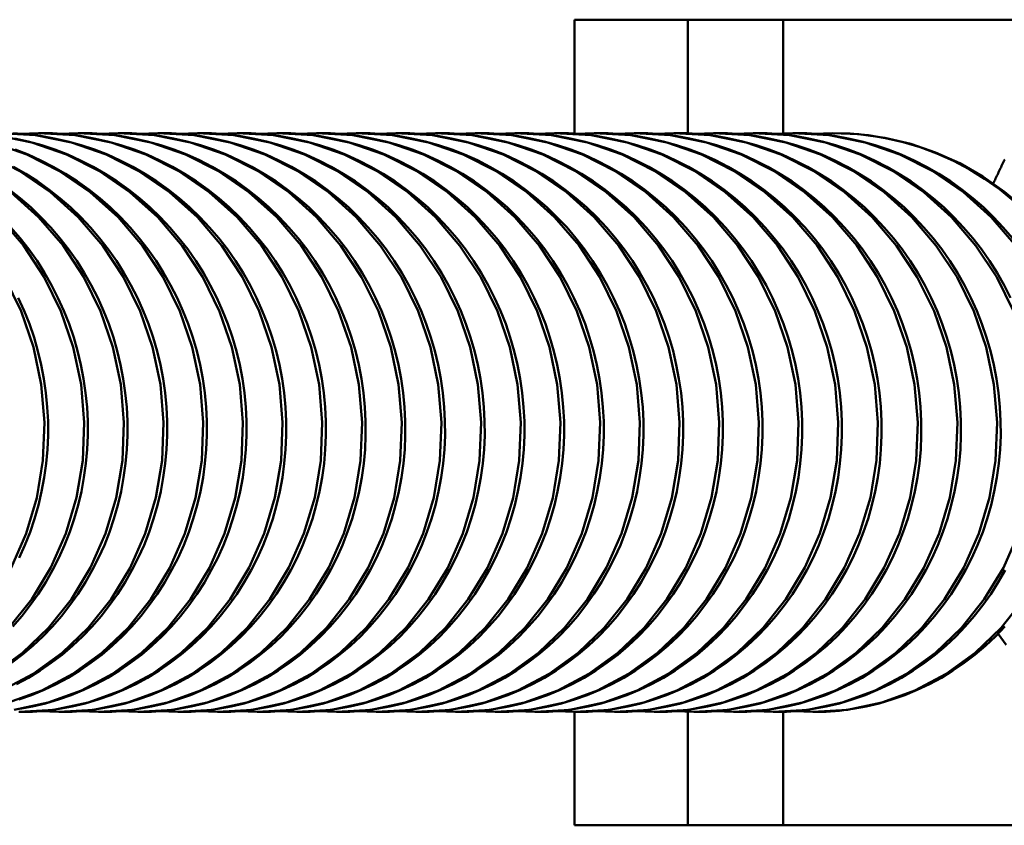
# Model space of a CAD drawing. Units: millimetres. Extents: x 0 to 6300, y 0 to 4455.
# Drawn here: x 3787 to 3818, y 1681 to 1706 of the extents above; entities that cross this region are included whole.
import ezdxf

# ---------------------------------------------------------------- set-up
doc = ezdxf.new("R2010")
doc.units = ezdxf.units.MM
doc.header["$LTSCALE"] = 15
doc.layers.add('Sichtbar (ISO)', color=7, linetype='Continuous', lineweight=50)

msp = doc.modelspace()

# ---------------------------------------------------------------- linework, layer by layer
at = {"layer": 'Sichtbar (ISO)'}
for p, q in [((3804.261, 1705.55), (3804.341, 1705.55)), ((3804.261, 1702.013), (3804.261, 1705.55)), ((3807.775, 1705.55), (3804.341, 1705.55)), ((3810.734, 1705.55), (3807.775, 1705.55)), ((3807.775, 1702.023), (3807.775, 1705.55)), ((3833.447, 1705.55), (3810.734, 1705.55)), ((3810.734, 1702.025), (3810.734, 1705.55)), ((3787.069, 1702.01), (3787.634, 1702.032)), ((3788.299, 1702.01), (3788.865, 1702.032)), ((3789.532, 1702.01), (3790.097, 1702.032)), ((3790.762, 1702.01), (3791.328, 1702.032)), ((3791.995, 1702.01), (3792.56, 1702.032)), ((3793.226, 1702.01), (3793.791, 1702.032)), ((3794.456, 1702.01), (3795.022, 1702.032)), ((3795.688, 1702.01), (3796.253, 1702.032)), ((3796.919, 1702.01), (3797.484, 1702.032)), ((3798.149, 1702.01), (3798.716, 1702.032)), ((3799.383, 1702.01), (3799.948, 1702.032)), ((3800.612, 1702.01), (3801.178, 1702.032)), ((3801.844, 1702.01), (3802.41, 1702.032)), ((3803.076, 1702.01), (3803.64, 1702.032)), ((3804.306, 1702.01), (3804.871, 1702.032)), ((3805.537, 1702.01), (3806.103, 1702.032)), ((3806.77, 1702.01), (3807.334, 1702.032)), ((3808, 1702.01), (3808.566, 1702.032)), ((3809.233, 1702.01), (3809.797, 1702.032)), ((3810.463, 1702.01), (3811.029, 1702.032)), ((3811.694, 1702.01), (3812.26, 1702.032)), ((3788.256, 1684.067), (3787.689, 1684.092)), ((3789.487, 1684.067), (3788.919, 1684.092)), ((3790.716, 1684.067), (3790.15, 1684.091)), ((3791.949, 1684.067), (3791.383, 1684.092)), ((3793.18, 1684.067), (3792.613, 1684.091)), ((3794.411, 1684.067), (3793.845, 1684.091)), ((3795.642, 1684.067), (3795.076, 1684.091)), ((3796.873, 1684.067), (3796.308, 1684.092)), ((3798.106, 1684.067), (3797.539, 1684.092)), ((3799.336, 1684.067), (3798.77, 1684.092)), ((3800.568, 1684.067), (3800.001, 1684.092)), ((3801.798, 1684.067), (3801.233, 1684.092)), ((3803.029, 1684.067), (3802.464, 1684.092)), ((3804.262, 1684.067), (3803.695, 1684.092)), ((3804.261, 1680.55), (3804.261, 1684.067)), ((3805.494, 1684.067), (3804.926, 1684.092)), ((3806.725, 1684.067), (3806.158, 1684.092)), ((3807.955, 1684.067), (3807.389, 1684.091)), ((3807.775, 1680.55), (3807.775, 1684.07)), ((3809.187, 1684.067), (3808.621, 1684.092)), ((3810.417, 1684.067), (3809.852, 1684.092)), ((3810.734, 1680.55), (3810.734, 1684.072)), ((3811.649, 1684.067), (3811.082, 1684.092)), ((3804.261, 1680.55), (3804.341, 1680.55)), ((3807.775, 1680.55), (3804.341, 1680.55)), ((3810.734, 1680.55), (3807.775, 1680.55)), ((3833.447, 1680.55), (3810.734, 1680.55))]:
    msp.add_line(p, q, dxfattribs=at)
at = {"layer": 'Sichtbar (ISO)', "flags": 128}
for points in [[(3786.871, 1684.138), (3787.933, 1684.362), (3788.959, 1684.736), (3789.929, 1685.253), (3790.827, 1685.905), (3791.637, 1686.68), (3792.344, 1687.564), (3792.936, 1688.543), (3793.402, 1689.6), (3793.734, 1690.717), (3793.925, 1691.873), (3793.972, 1693.05), (3793.873, 1694.227), (3793.631, 1695.383), (3793.247, 1696.499), (3792.73, 1697.556), (3792.086, 1698.535), (3791.327, 1699.42), (3790.466, 1700.195), (3789.517, 1700.846), (3788.495, 1701.364), (3787.418, 1701.738), (3786.304, 1701.962)], [(3787.024, 1684.067), (3788.104, 1684.138), (3789.166, 1684.362), (3790.191, 1684.736), (3791.161, 1685.254), (3792.059, 1685.906), (3792.869, 1686.681), (3793.576, 1687.565), (3794.168, 1688.545), (3794.634, 1689.601), (3794.965, 1690.718), (3795.156, 1691.874), (3795.203, 1693.051), (3795.104, 1694.228), (3794.862, 1695.384), (3794.478, 1696.5), (3793.96, 1697.557), (3793.317, 1698.536), (3792.558, 1699.42), (3791.697, 1700.195), (3790.747, 1700.847), (3789.726, 1701.364), (3788.649, 1701.737), (3787.535, 1701.962), (3786.403, 1702.032)], [(3786.835, 1702.023), (3787.265, 1701.993), (3787.694, 1701.941), (3788.12, 1701.867), (3788.542, 1701.772), (3788.958, 1701.657), (3789.367, 1701.52), (3789.769, 1701.363), (3790.165, 1701.185), (3790.552, 1700.988), (3790.929, 1700.771), (3791.295, 1700.536), (3791.648, 1700.284), (3791.989, 1700.014), (3792.317, 1699.727), (3792.632, 1699.423), (3792.933, 1699.105), (3793.219, 1698.771), (3793.488, 1698.425), (3793.739, 1698.067), (3793.974, 1697.697), (3794.191, 1697.314), (3794.391, 1696.921), (3794.572, 1696.518), (3794.734, 1696.108), (3794.877, 1695.691), (3795, 1695.269), (3795.103, 1694.84), (3795.186, 1694.407), (3795.248, 1693.969), (3795.291, 1693.529), (3795.313, 1693.089), (3795.315, 1692.65), (3795.295, 1692.212), (3795.255, 1691.775), (3795.195, 1691.34), (3795.115, 1690.908), (3795.015, 1690.482), (3794.895, 1690.062), (3794.756, 1689.651), (3794.597, 1689.248), (3794.419, 1688.852), (3794.223, 1688.466), (3794.009, 1688.09), (3793.777, 1687.727), (3793.529, 1687.377), (3793.265, 1687.041), (3792.985, 1686.719), (3792.689, 1686.412), (3792.379, 1686.121), (3792.055, 1685.846), (3791.718, 1685.588), (3791.371, 1685.35), (3791.013, 1685.131), (3790.644, 1684.931), (3790.264, 1684.75), (3789.876, 1684.589), (3789.481, 1684.449), (3789.081, 1684.331), (3788.676, 1684.234), (3788.267, 1684.159), (3787.855, 1684.107), (3787.441, 1684.076), (3787.026, 1684.067)], [(3788.256, 1684.067), (3789.336, 1684.138), (3790.399, 1684.363), (3791.424, 1684.737), (3792.394, 1685.254), (3793.291, 1685.906), (3794.101, 1686.681), (3794.808, 1687.566), (3795.4, 1688.545), (3795.865, 1689.602), (3796.197, 1690.719), (3796.388, 1691.875), (3796.434, 1693.052), (3796.335, 1694.229), (3796.093, 1695.385), (3795.709, 1696.501), (3795.191, 1697.558), (3794.548, 1698.537), (3793.789, 1699.421), (3792.927, 1700.196), (3791.978, 1700.847), (3790.956, 1701.364), (3789.879, 1701.738), (3788.766, 1701.962), (3787.634, 1702.032)], [(3787.636, 1702.032), (3788.066, 1702.023), (3788.496, 1701.993), (3788.925, 1701.941), (3789.351, 1701.867), (3789.773, 1701.773), (3790.188, 1701.657), (3790.597, 1701.521), (3791, 1701.363), (3791.395, 1701.185), (3791.782, 1700.988), (3792.159, 1700.771), (3792.525, 1700.537), (3792.879, 1700.284), (3793.22, 1700.015), (3793.548, 1699.728), (3793.863, 1699.424), (3794.164, 1699.105), (3794.449, 1698.772), (3794.718, 1698.426), (3794.97, 1698.068), (3795.204, 1697.697), (3795.422, 1697.315), (3795.622, 1696.922), (3795.803, 1696.519), (3795.965, 1696.109), (3796.108, 1695.692), (3796.231, 1695.27), (3796.334, 1694.841), (3796.417, 1694.408), (3796.479, 1693.97), (3796.522, 1693.53), (3796.544, 1693.09), (3796.546, 1692.651), (3796.527, 1692.213), (3796.487, 1691.776), (3796.427, 1691.341), (3796.346, 1690.909), (3796.246, 1690.483), (3796.126, 1690.063), (3795.987, 1689.652), (3795.829, 1689.249), (3795.651, 1688.853), (3795.455, 1688.467), (3795.24, 1688.091), (3795.009, 1687.728), (3794.761, 1687.378), (3794.497, 1687.042), (3794.217, 1686.72), (3793.921, 1686.413), (3793.611, 1686.121), (3793.287, 1685.846), (3792.951, 1685.589), (3792.603, 1685.35), (3792.245, 1685.131), (3791.876, 1684.931), (3791.497, 1684.75), (3791.109, 1684.59), (3790.714, 1684.45), (3790.313, 1684.331), (3789.909, 1684.234), (3789.5, 1684.16), (3789.087, 1684.107), (3788.673, 1684.076), (3788.258, 1684.067)], [(3789.487, 1684.067), (3790.568, 1684.138), (3791.63, 1684.362), (3792.655, 1684.737), (3793.625, 1685.254), (3794.523, 1685.906), (3795.332, 1686.681), (3796.039, 1687.566), (3796.631, 1688.545), (3797.097, 1689.602), (3797.428, 1690.719), (3797.619, 1691.875), (3797.666, 1693.052), (3797.567, 1694.229), (3797.324, 1695.385), (3796.94, 1696.501), (3796.423, 1697.558), (3795.779, 1698.537), (3795.02, 1699.421), (3794.159, 1700.196), (3793.209, 1700.847), (3792.187, 1701.364), (3791.11, 1701.738), (3789.997, 1701.962), (3788.865, 1702.032)], [(3788.867, 1702.032), (3789.297, 1702.024), (3789.727, 1701.993), (3790.156, 1701.941), (3790.582, 1701.867), (3791.004, 1701.773), (3791.42, 1701.657), (3791.828, 1701.521), (3792.231, 1701.363), (3792.626, 1701.186), (3793.013, 1700.988), (3793.39, 1700.771), (3793.757, 1700.537), (3794.11, 1700.285), (3794.451, 1700.015), (3794.779, 1699.728), (3795.094, 1699.424), (3795.395, 1699.105), (3795.681, 1698.772), (3795.95, 1698.426), (3796.201, 1698.068), (3796.436, 1697.698), (3796.653, 1697.315), (3796.853, 1696.922), (3797.034, 1696.519), (3797.197, 1696.109), (3797.339, 1695.692), (3797.462, 1695.27), (3797.565, 1694.841), (3797.648, 1694.408), (3797.711, 1693.97), (3797.753, 1693.53), (3797.776, 1693.09), (3797.777, 1692.651), (3797.758, 1692.213), (3797.718, 1691.776), (3797.658, 1691.341), (3797.578, 1690.909), (3797.478, 1690.483), (3797.358, 1690.063), (3797.219, 1689.652), (3797.06, 1689.248), (3796.882, 1688.853), (3796.686, 1688.467), (3796.472, 1688.091), (3796.24, 1687.728), (3795.992, 1687.377), (3795.729, 1687.042), (3795.449, 1686.72), (3795.153, 1686.413), (3794.842, 1686.121), (3794.518, 1685.846), (3794.182, 1685.589), (3793.834, 1685.35), (3793.476, 1685.131), (3793.107, 1684.931), (3792.728, 1684.75), (3792.34, 1684.589), (3791.945, 1684.449), (3791.544, 1684.331), (3791.14, 1684.234), (3790.731, 1684.16), (3790.318, 1684.107), (3789.904, 1684.076), (3789.489, 1684.067)], [(3790.716, 1684.067), (3791.796, 1684.138), (3792.859, 1684.362), (3793.884, 1684.736), (3794.855, 1685.253), (3795.753, 1685.905), (3796.562, 1686.68), (3797.269, 1687.564), (3797.861, 1688.544), (3798.327, 1689.601), (3798.659, 1690.717), (3798.85, 1691.874), (3798.897, 1693.05), (3798.798, 1694.227), (3798.555, 1695.384), (3798.172, 1696.501), (3797.654, 1697.557), (3797.011, 1698.536), (3796.252, 1699.42), (3795.391, 1700.195), (3794.441, 1700.847), (3793.419, 1701.364), (3792.342, 1701.738), (3791.229, 1701.962), (3790.097, 1702.032)], [(3790.099, 1702.032), (3790.529, 1702.023), (3790.959, 1701.993), (3791.388, 1701.941), (3791.814, 1701.867), (3792.236, 1701.773), (3792.652, 1701.657), (3793.061, 1701.521), (3793.463, 1701.363), (3793.858, 1701.185), (3794.245, 1700.987), (3794.623, 1700.771), (3794.989, 1700.536), (3795.342, 1700.284), (3795.683, 1700.014), (3796.011, 1699.727), (3796.326, 1699.423), (3796.627, 1699.104), (3796.913, 1698.771), (3797.182, 1698.425), (3797.433, 1698.067), (3797.668, 1697.696), (3797.885, 1697.314), (3798.085, 1696.92), (3798.266, 1696.518), (3798.428, 1696.107), (3798.571, 1695.69), (3798.694, 1695.268), (3798.796, 1694.84), (3798.879, 1694.406), (3798.942, 1693.968), (3798.985, 1693.529), (3799.007, 1693.088), (3799.009, 1692.649), (3798.989, 1692.211), (3798.949, 1691.774), (3798.889, 1691.339), (3798.809, 1690.907), (3798.708, 1690.481), (3798.588, 1690.061), (3798.449, 1689.65), (3798.291, 1689.247), (3798.113, 1688.851), (3797.916, 1688.465), (3797.702, 1688.09), (3797.47, 1687.726), (3797.222, 1687.376), (3796.959, 1687.04), (3796.678, 1686.719), (3796.382, 1686.411), (3796.072, 1686.12), (3795.748, 1685.845), (3795.411, 1685.588), (3795.064, 1685.349), (3794.706, 1685.13), (3794.336, 1684.93), (3793.957, 1684.749), (3793.569, 1684.589), (3793.174, 1684.449), (3792.773, 1684.33), (3792.369, 1684.234), (3791.96, 1684.159), (3791.547, 1684.106), (3791.133, 1684.076), (3790.718, 1684.067)], [(3791.949, 1684.067), (3793.03, 1684.138), (3794.092, 1684.362), (3795.117, 1684.737), (3796.087, 1685.254), (3796.985, 1685.906), (3797.794, 1686.681), (3798.502, 1687.566), (3799.093, 1688.545), (3799.559, 1689.602), (3799.89, 1690.718), (3800.081, 1691.874), (3800.128, 1693.052), (3800.03, 1694.228), (3799.787, 1695.384), (3799.403, 1696.501), (3798.886, 1697.557), (3798.242, 1698.536), (3797.483, 1699.421), (3796.622, 1700.195), (3795.672, 1700.847), (3794.651, 1701.364), (3793.574, 1701.737), (3792.46, 1701.962), (3791.328, 1702.032)], [(3791.331, 1702.032), (3791.76, 1702.024), (3792.191, 1701.993), (3792.619, 1701.941), (3793.045, 1701.867), (3793.467, 1701.772), (3793.883, 1701.657), (3794.292, 1701.52), (3794.694, 1701.363), (3795.089, 1701.185), (3795.476, 1700.988), (3795.854, 1700.771), (3796.22, 1700.536), (3796.573, 1700.284), (3796.914, 1700.015), (3797.242, 1699.727), (3797.557, 1699.424), (3797.858, 1699.105), (3798.144, 1698.772), (3798.412, 1698.426), (3798.664, 1698.067), (3798.899, 1697.697), (3799.116, 1697.314), (3799.316, 1696.921), (3799.497, 1696.518), (3799.66, 1696.108), (3799.802, 1695.691), (3799.925, 1695.269), (3800.028, 1694.841), (3800.11, 1694.407), (3800.173, 1693.969), (3800.216, 1693.53), (3800.238, 1693.09), (3800.24, 1692.65), (3800.221, 1692.212), (3800.181, 1691.775), (3800.12, 1691.34), (3800.04, 1690.909), (3799.94, 1690.482), (3799.82, 1690.063), (3799.681, 1689.651), (3799.523, 1689.248), (3799.345, 1688.852), (3799.148, 1688.466), (3798.934, 1688.091), (3798.702, 1687.727), (3798.454, 1687.377), (3798.191, 1687.041), (3797.911, 1686.72), (3797.615, 1686.413), (3797.304, 1686.121), (3796.98, 1685.846), (3796.644, 1685.589), (3796.297, 1685.35), (3795.939, 1685.131), (3795.569, 1684.931), (3795.19, 1684.75), (3794.802, 1684.589), (3794.407, 1684.449), (3794.006, 1684.331), (3793.602, 1684.234), (3793.193, 1684.159), (3792.781, 1684.107), (3792.366, 1684.076), (3791.952, 1684.067)], [(3793.18, 1684.067), (3794.26, 1684.138), (3795.322, 1684.362), (3796.348, 1684.736), (3797.318, 1685.254), (3798.216, 1685.906), (3799.025, 1686.68), (3799.732, 1687.565), (3800.324, 1688.544), (3800.79, 1689.602), (3801.122, 1690.718), (3801.313, 1691.875), (3801.36, 1693.051), (3801.261, 1694.227), (3801.018, 1695.384), (3800.634, 1696.501), (3800.117, 1697.558), (3799.473, 1698.536), (3798.715, 1699.421), (3797.853, 1700.195), (3796.903, 1700.847), (3795.881, 1701.364), (3794.805, 1701.738), (3793.691, 1701.962), (3792.56, 1702.032)], [(3792.562, 1702.032), (3792.992, 1702.024), (3793.422, 1701.993), (3793.851, 1701.941), (3794.277, 1701.867), (3794.699, 1701.773), (3795.114, 1701.657), (3795.523, 1701.521), (3795.926, 1701.363), (3796.321, 1701.185), (3796.708, 1700.987), (3797.085, 1700.771), (3797.451, 1700.536), (3797.805, 1700.284), (3798.145, 1700.014), (3798.474, 1699.727), (3798.789, 1699.424), (3799.09, 1699.105), (3799.375, 1698.772), (3799.644, 1698.425), (3799.896, 1698.067), (3800.13, 1697.697), (3800.348, 1697.314), (3800.547, 1696.921), (3800.728, 1696.518), (3800.891, 1696.108), (3801.033, 1695.691), (3801.156, 1695.269), (3801.259, 1694.84), (3801.342, 1694.407), (3801.405, 1693.969), (3801.447, 1693.53), (3801.47, 1693.089), (3801.471, 1692.65), (3801.452, 1692.212), (3801.412, 1691.775), (3801.352, 1691.34), (3801.271, 1690.908), (3801.171, 1690.482), (3801.051, 1690.062), (3800.912, 1689.651), (3800.754, 1689.248), (3800.576, 1688.852), (3800.379, 1688.466), (3800.165, 1688.09), (3799.933, 1687.727), (3799.686, 1687.377), (3799.422, 1687.041), (3799.142, 1686.719), (3798.846, 1686.412), (3798.535, 1686.121), (3798.211, 1685.846), (3797.875, 1685.588), (3797.528, 1685.35), (3797.169, 1685.131), (3796.8, 1684.931), (3796.421, 1684.75), (3796.033, 1684.589), (3795.638, 1684.449), (3795.237, 1684.331), (3794.833, 1684.234), (3794.424, 1684.159), (3794.011, 1684.107), (3793.597, 1684.076), (3793.182, 1684.067)], [(3794.411, 1684.067), (3795.491, 1684.138), (3796.553, 1684.362), (3797.579, 1684.736), (3798.549, 1685.253), (3799.447, 1685.905), (3800.256, 1686.68), (3800.963, 1687.565), (3801.555, 1688.544), (3802.021, 1689.601), (3802.353, 1690.717), (3802.544, 1691.874), (3802.591, 1693.05), (3802.492, 1694.227), (3802.249, 1695.384), (3801.866, 1696.5), (3801.348, 1697.557), (3800.705, 1698.536), (3799.946, 1699.42), (3799.085, 1700.195), (3798.135, 1700.846), (3797.114, 1701.364), (3796.037, 1701.737), (3794.923, 1701.962), (3793.791, 1702.032)], [(3793.794, 1702.032), (3794.224, 1702.023), (3794.654, 1701.993), (3795.083, 1701.941), (3795.509, 1701.867), (3795.93, 1701.772), (3796.346, 1701.657), (3796.755, 1701.52), (3797.157, 1701.363), (3797.553, 1701.185), (3797.94, 1700.987), (3798.317, 1700.771), (3798.683, 1700.536), (3799.037, 1700.284), (3799.377, 1700.014), (3799.705, 1699.727), (3800.02, 1699.423), (3800.321, 1699.104), (3800.607, 1698.771), (3800.876, 1698.425), (3801.127, 1698.067), (3801.362, 1697.696), (3801.579, 1697.313), (3801.779, 1696.92), (3801.96, 1696.518), (3802.122, 1696.107), (3802.265, 1695.69), (3802.388, 1695.268), (3802.49, 1694.84), (3802.573, 1694.406), (3802.636, 1693.968), (3802.679, 1693.529), (3802.701, 1693.089), (3802.702, 1692.649), (3802.683, 1692.211), (3802.643, 1691.774), (3802.583, 1691.339), (3802.502, 1690.908), (3802.402, 1690.481), (3802.282, 1690.062), (3802.143, 1689.65), (3801.985, 1689.247), (3801.807, 1688.852), (3801.61, 1688.465), (3801.396, 1688.09), (3801.164, 1687.726), (3800.916, 1687.376), (3800.653, 1687.041), (3800.373, 1686.719), (3800.077, 1686.412), (3799.766, 1686.12), (3799.442, 1685.845), (3799.106, 1685.588), (3798.758, 1685.35), (3798.4, 1685.13), (3798.031, 1684.93), (3797.652, 1684.75), (3797.264, 1684.589), (3796.869, 1684.449), (3796.468, 1684.33), (3796.063, 1684.234), (3795.654, 1684.159), (3795.242, 1684.106), (3794.828, 1684.076), (3794.413, 1684.067)], [(3795.642, 1684.067), (3796.722, 1684.138), (3797.784, 1684.362), (3798.81, 1684.736), (3799.78, 1685.253), (3800.678, 1685.905), (3801.487, 1686.68), (3802.195, 1687.565), (3802.786, 1688.544), (3803.252, 1689.601), (3803.584, 1690.717), (3803.775, 1691.874), (3803.822, 1693.051), (3803.723, 1694.227), (3803.481, 1695.384), (3803.097, 1696.5), (3802.579, 1697.557), (3801.936, 1698.536), (3801.177, 1699.421), (3800.316, 1700.195), (3799.366, 1700.847), (3798.345, 1701.364), (3797.268, 1701.738), (3796.154, 1701.962), (3795.022, 1702.032)], [(3795.025, 1702.032), (3795.454, 1702.024), (3795.885, 1701.993), (3796.313, 1701.941), (3796.74, 1701.867), (3797.161, 1701.773), (3797.577, 1701.657), (3797.986, 1701.52), (3798.388, 1701.363), (3798.784, 1701.185), (3799.171, 1700.987), (3799.548, 1700.771), (3799.914, 1700.536), (3800.268, 1700.284), (3800.608, 1700.014), (3800.937, 1699.727), (3801.252, 1699.423), (3801.552, 1699.104), (3801.838, 1698.771), (3802.107, 1698.425), (3802.358, 1698.067), (3802.593, 1697.696), (3802.81, 1697.314), (3803.01, 1696.92), (3803.191, 1696.518), (3803.354, 1696.107), (3803.496, 1695.691), (3803.619, 1695.268), (3803.722, 1694.84), (3803.805, 1694.406), (3803.867, 1693.969), (3803.91, 1693.529), (3803.932, 1693.089), (3803.934, 1692.649), (3803.914, 1692.211), (3803.874, 1691.774), (3803.814, 1691.339), (3803.734, 1690.908), (3803.633, 1690.481), (3803.514, 1690.062), (3803.375, 1689.65), (3803.216, 1689.247), (3803.038, 1688.852), (3802.842, 1688.465), (3802.627, 1688.09), (3802.396, 1687.726), (3802.148, 1687.376), (3801.884, 1687.04), (3801.604, 1686.719), (3801.308, 1686.412), (3800.997, 1686.12), (3800.673, 1685.845), (3800.337, 1685.588), (3799.989, 1685.349), (3799.631, 1685.13), (3799.262, 1684.93), (3798.883, 1684.749), (3798.495, 1684.589), (3798.1, 1684.449), (3797.699, 1684.33), (3797.294, 1684.234), (3796.885, 1684.159), (3796.473, 1684.106), (3796.059, 1684.076), (3795.644, 1684.067)], [(3796.873, 1684.067), (3797.954, 1684.138), (3799.016, 1684.362), (3800.042, 1684.736), (3801.011, 1685.254), (3801.909, 1685.905), (3802.719, 1686.68), (3803.426, 1687.565), (3804.018, 1688.544), (3804.484, 1689.601), (3804.815, 1690.718), (3805.006, 1691.874), (3805.053, 1693.051), (3804.955, 1694.228), (3804.712, 1695.384), (3804.328, 1696.5), (3803.811, 1697.557), (3803.167, 1698.536), (3802.408, 1699.421), (3801.547, 1700.195), (3800.597, 1700.847), (3799.576, 1701.364), (3798.499, 1701.738), (3797.385, 1701.962), (3796.253, 1702.032)], [(3796.256, 1702.032), (3796.685, 1702.024), (3797.116, 1701.993), (3797.544, 1701.941), (3797.971, 1701.867), (3798.392, 1701.773), (3798.808, 1701.657), (3799.217, 1701.521), (3799.619, 1701.363), (3800.015, 1701.185), (3800.402, 1700.988), (3800.779, 1700.771), (3801.145, 1700.536), (3801.499, 1700.284), (3801.839, 1700.014), (3802.168, 1699.727), (3802.483, 1699.424), (3802.783, 1699.105), (3803.069, 1698.772), (3803.338, 1698.425), (3803.589, 1698.067), (3803.824, 1697.697), (3804.041, 1697.314), (3804.241, 1696.921), (3804.422, 1696.518), (3804.585, 1696.108), (3804.727, 1695.691), (3804.85, 1695.269), (3804.953, 1694.84), (3805.036, 1694.406), (3805.099, 1693.969), (3805.141, 1693.529), (3805.163, 1693.089), (3805.165, 1692.65), (3805.146, 1692.212), (3805.106, 1691.775), (3805.045, 1691.34), (3804.965, 1690.908), (3804.865, 1690.482), (3804.745, 1690.062), (3804.606, 1689.651), (3804.448, 1689.247), (3804.27, 1688.852), (3804.073, 1688.466), (3803.859, 1688.09), (3803.627, 1687.727), (3803.379, 1687.376), (3803.115, 1687.041), (3802.835, 1686.719), (3802.539, 1686.412), (3802.229, 1686.12), (3801.905, 1685.845), (3801.569, 1685.588), (3801.221, 1685.35), (3800.863, 1685.131), (3800.494, 1684.93), (3800.114, 1684.75), (3799.726, 1684.589), (3799.331, 1684.449), (3798.931, 1684.331), (3798.526, 1684.234), (3798.117, 1684.159), (3797.705, 1684.107), (3797.29, 1684.076), (3796.876, 1684.067)], [(3798.106, 1684.067), (3799.186, 1684.138), (3800.248, 1684.362), (3801.273, 1684.737), (3802.243, 1685.254), (3803.141, 1685.906), (3803.951, 1686.681), (3804.658, 1687.566), (3805.249, 1688.545), (3805.715, 1689.602), (3806.047, 1690.718), (3806.238, 1691.875), (3806.284, 1693.052), (3806.186, 1694.228), (3805.943, 1695.385), (3805.559, 1696.501), (3805.041, 1697.558), (3804.398, 1698.537), (3803.639, 1699.421), (3802.778, 1700.196), (3801.828, 1700.847), (3800.806, 1701.364), (3799.73, 1701.738), (3798.616, 1701.962), (3797.484, 1702.032)], [(3797.486, 1702.032), (3797.916, 1702.023), (3798.346, 1701.993), (3798.775, 1701.941), (3799.201, 1701.867), (3799.622, 1701.773), (3800.038, 1701.657), (3800.447, 1701.521), (3800.849, 1701.363), (3801.245, 1701.186), (3801.632, 1700.988), (3802.009, 1700.771), (3802.375, 1700.537), (3802.729, 1700.285), (3803.07, 1700.015), (3803.398, 1699.728), (3803.713, 1699.424), (3804.014, 1699.106), (3804.299, 1698.772), (3804.568, 1698.426), (3804.82, 1698.068), (3805.055, 1697.698), (3805.272, 1697.315), (3805.472, 1696.922), (3805.653, 1696.519), (3805.815, 1696.109), (3805.958, 1695.692), (3806.081, 1695.27), (3806.184, 1694.841), (3806.267, 1694.408), (3806.33, 1693.97), (3806.372, 1693.53), (3806.394, 1693.09), (3806.396, 1692.651), (3806.377, 1692.213), (3806.337, 1691.776), (3806.277, 1691.341), (3806.197, 1690.909), (3806.096, 1690.483), (3805.977, 1690.063), (3805.838, 1689.652), (3805.679, 1689.248), (3805.501, 1688.853), (3805.305, 1688.467), (3805.09, 1688.091), (3804.859, 1687.728), (3804.611, 1687.377), (3804.347, 1687.042), (3804.067, 1686.72), (3803.771, 1686.413), (3803.461, 1686.121), (3803.137, 1685.846), (3802.801, 1685.589), (3802.453, 1685.35), (3802.095, 1685.131), (3801.726, 1684.931), (3801.346, 1684.75), (3800.958, 1684.589), (3800.563, 1684.449), (3800.163, 1684.331), (3799.758, 1684.234), (3799.349, 1684.16), (3798.937, 1684.107), (3798.523, 1684.076), (3798.108, 1684.067)], [(3799.336, 1684.067), (3800.417, 1684.138), (3801.479, 1684.362), (3802.504, 1684.736), (3803.474, 1685.253), (3804.372, 1685.905), (3805.182, 1686.681), (3805.889, 1687.565), (3806.481, 1688.544), (3806.946, 1689.601), (3807.278, 1690.717), (3807.469, 1691.874), (3807.516, 1693.051), (3807.417, 1694.228), (3807.174, 1695.384), (3806.791, 1696.5), (3806.273, 1697.557), (3805.63, 1698.536), (3804.871, 1699.421), (3804.01, 1700.195), (3803.061, 1700.847), (3802.039, 1701.364), (3800.962, 1701.737), (3799.848, 1701.962), (3798.716, 1702.032)], [(3798.718, 1702.032), (3799.148, 1702.024), (3799.578, 1701.993), (3800.007, 1701.941), (3800.433, 1701.867), (3800.855, 1701.773), (3801.271, 1701.657), (3801.679, 1701.52), (3802.082, 1701.363), (3802.477, 1701.185), (3802.864, 1700.988), (3803.241, 1700.771), (3803.607, 1700.536), (3803.961, 1700.284), (3804.302, 1700.015), (3804.63, 1699.727), (3804.945, 1699.424), (3805.246, 1699.105), (3805.531, 1698.772), (3805.8, 1698.425), (3806.052, 1698.067), (3806.286, 1697.697), (3806.504, 1697.314), (3806.703, 1696.921), (3806.885, 1696.518), (3807.047, 1696.108), (3807.19, 1695.691), (3807.313, 1695.269), (3807.415, 1694.84), (3807.498, 1694.407), (3807.561, 1693.969), (3807.604, 1693.53), (3807.626, 1693.089), (3807.627, 1692.65), (3807.608, 1692.212), (3807.568, 1691.775), (3807.508, 1691.34), (3807.428, 1690.908), (3807.327, 1690.482), (3807.208, 1690.062), (3807.069, 1689.651), (3806.91, 1689.248), (3806.732, 1688.852), (3806.536, 1688.466), (3806.321, 1688.09), (3806.09, 1687.727), (3805.842, 1687.377), (3805.578, 1687.041), (3805.298, 1686.719), (3805.002, 1686.412), (3804.692, 1686.121), (3804.368, 1685.846), (3804.031, 1685.589), (3803.684, 1685.35), (3803.326, 1685.131), (3802.956, 1684.93), (3802.577, 1684.75), (3802.189, 1684.589), (3801.794, 1684.449), (3801.394, 1684.331), (3800.989, 1684.234), (3800.58, 1684.159), (3800.168, 1684.107), (3799.753, 1684.076), (3799.339, 1684.067)], [(3800.568, 1684.067), (3801.648, 1684.138), (3802.71, 1684.362), (3803.736, 1684.736), (3804.706, 1685.254), (3805.603, 1685.905), (3806.413, 1686.68), (3807.12, 1687.565), (3807.711, 1688.544), (3808.178, 1689.601), (3808.509, 1690.718), (3808.7, 1691.874), (3808.747, 1693.051), (3808.648, 1694.227), (3808.406, 1695.384), (3808.022, 1696.5), (3807.505, 1697.557), (3806.861, 1698.536), (3806.103, 1699.42), (3805.241, 1700.195), (3804.292, 1700.847), (3803.27, 1701.364), (3802.193, 1701.737), (3801.079, 1701.962), (3799.948, 1702.032)], [(3799.95, 1702.032), (3800.38, 1702.023), (3800.81, 1701.993), (3801.239, 1701.941), (3801.665, 1701.867), (3802.087, 1701.772), (3802.503, 1701.657), (3802.912, 1701.52), (3803.314, 1701.363), (3803.709, 1701.185), (3804.096, 1700.987), (3804.473, 1700.77), (3804.839, 1700.536), (3805.193, 1700.283), (3805.534, 1700.014), (3805.862, 1699.727), (3806.177, 1699.423), (3806.478, 1699.104), (3806.763, 1698.771), (3807.032, 1698.425), (3807.284, 1698.067), (3807.518, 1697.696), (3807.735, 1697.313), (3807.935, 1696.92), (3808.116, 1696.518), (3808.279, 1696.107), (3808.421, 1695.69), (3808.544, 1695.268), (3808.647, 1694.84), (3808.73, 1694.406), (3808.792, 1693.969), (3808.835, 1693.529), (3808.857, 1693.089), (3808.859, 1692.649), (3808.839, 1692.211), (3808.8, 1691.774), (3808.739, 1691.339), (3808.659, 1690.908), (3808.559, 1690.482), (3808.439, 1690.062), (3808.3, 1689.651), (3808.141, 1689.247), (3807.963, 1688.852), (3807.767, 1688.466), (3807.552, 1688.09), (3807.321, 1687.726), (3807.073, 1687.376), (3806.809, 1687.041), (3806.529, 1686.719), (3806.233, 1686.412), (3805.923, 1686.12), (3805.599, 1685.845), (3805.262, 1685.588), (3804.915, 1685.35), (3804.557, 1685.131), (3804.187, 1684.93), (3803.808, 1684.75), (3803.42, 1684.589), (3803.025, 1684.449), (3802.625, 1684.331), (3802.22, 1684.234), (3801.811, 1684.159), (3801.399, 1684.107), (3800.984, 1684.076), (3800.57, 1684.067)], [(3801.798, 1684.067), (3802.879, 1684.138), (3803.942, 1684.362), (3804.966, 1684.736), (3805.936, 1685.253), (3806.834, 1685.905), (3807.644, 1686.68), (3808.351, 1687.565), (3808.943, 1688.544), (3809.409, 1689.601), (3809.74, 1690.717), (3809.931, 1691.874), (3809.978, 1693.051), (3809.88, 1694.228), (3809.637, 1695.384), (3809.254, 1696.5), (3808.736, 1697.557), (3808.092, 1698.536), (3807.333, 1699.421), (3806.472, 1700.196), (3805.523, 1700.847), (3804.501, 1701.364), (3803.424, 1701.737), (3802.31, 1701.962), (3801.178, 1702.032)], [(3801.18, 1702.032), (3801.61, 1702.024), (3802.04, 1701.993), (3802.469, 1701.941), (3802.895, 1701.867), (3803.317, 1701.773), (3803.733, 1701.657), (3804.142, 1701.521), (3804.544, 1701.363), (3804.94, 1701.185), (3805.327, 1700.988), (3805.704, 1700.771), (3806.07, 1700.536), (3806.424, 1700.284), (3806.764, 1700.015), (3807.093, 1699.727), (3807.408, 1699.424), (3807.708, 1699.105), (3807.994, 1698.772), (3808.263, 1698.425), (3808.514, 1698.067), (3808.749, 1697.697), (3808.966, 1697.314), (3809.166, 1696.921), (3809.347, 1696.518), (3809.51, 1696.108), (3809.653, 1695.691), (3809.775, 1695.269), (3809.878, 1694.84), (3809.961, 1694.407), (3810.024, 1693.969), (3810.066, 1693.529), (3810.088, 1693.089), (3810.09, 1692.65), (3810.071, 1692.212), (3810.031, 1691.775), (3809.97, 1691.34), (3809.89, 1690.908), (3809.79, 1690.482), (3809.67, 1690.062), (3809.531, 1689.651), (3809.373, 1689.247), (3809.195, 1688.852), (3808.998, 1688.466), (3808.784, 1688.09), (3808.552, 1687.727), (3808.304, 1687.376), (3808.04, 1687.041), (3807.76, 1686.719), (3807.464, 1686.412), (3807.154, 1686.121), (3806.83, 1685.846), (3806.494, 1685.588), (3806.146, 1685.35), (3805.788, 1685.13), (3805.419, 1684.93), (3805.039, 1684.75), (3804.651, 1684.589), (3804.256, 1684.449), (3803.856, 1684.33), (3803.451, 1684.234), (3803.042, 1684.159), (3802.63, 1684.107), (3802.215, 1684.076), (3801.801, 1684.067)], [(3803.029, 1684.067), (3804.11, 1684.138), (3805.172, 1684.362), (3806.197, 1684.736), (3807.167, 1685.254), (3808.065, 1685.905), (3808.875, 1686.68), (3809.582, 1687.565), (3810.174, 1688.544), (3810.64, 1689.601), (3810.972, 1690.717), (3811.163, 1691.874), (3811.21, 1693.05), (3811.111, 1694.227), (3810.868, 1695.384), (3810.485, 1696.5), (3809.967, 1697.557), (3809.324, 1698.536), (3808.565, 1699.42), (3807.704, 1700.195), (3806.754, 1700.846), (3805.733, 1701.364), (3804.656, 1701.737), (3803.542, 1701.962), (3802.41, 1702.032)], [(3802.412, 1702.032), (3802.842, 1702.024), (3803.272, 1701.993), (3803.701, 1701.941), (3804.127, 1701.867), (3804.549, 1701.772), (3804.965, 1701.657), (3805.374, 1701.52), (3805.776, 1701.363), (3806.171, 1701.185), (3806.558, 1700.987), (3806.936, 1700.771), (3807.302, 1700.536), (3807.655, 1700.284), (3807.996, 1700.014), (3808.324, 1699.727), (3808.639, 1699.423), (3808.94, 1699.104), (3809.225, 1698.771), (3809.494, 1698.425), (3809.746, 1698.067), (3809.98, 1697.696), (3810.198, 1697.314), (3810.398, 1696.92), (3810.579, 1696.518), (3810.741, 1696.107), (3810.884, 1695.691), (3811.006, 1695.268), (3811.109, 1694.84), (3811.192, 1694.406), (3811.255, 1693.969), (3811.297, 1693.529), (3811.32, 1693.089), (3811.321, 1692.649), (3811.302, 1692.211), (3811.262, 1691.774), (3811.202, 1691.339), (3811.121, 1690.908), (3811.021, 1690.482), (3810.901, 1690.062), (3810.762, 1689.65), (3810.604, 1689.247), (3810.426, 1688.852), (3810.229, 1688.465), (3810.015, 1688.09), (3809.783, 1687.726), (3809.535, 1687.376), (3809.271, 1687.04), (3808.991, 1686.719), (3808.695, 1686.412), (3808.385, 1686.12), (3808.061, 1685.845), (3807.724, 1685.588), (3807.377, 1685.35), (3807.019, 1685.13), (3806.65, 1684.93), (3806.27, 1684.75), (3805.882, 1684.589), (3805.487, 1684.449), (3805.087, 1684.331), (3804.682, 1684.234), (3804.273, 1684.159), (3803.861, 1684.107), (3803.446, 1684.076), (3803.032, 1684.067)], [(3804.262, 1684.067), (3805.343, 1684.138), (3806.405, 1684.363), (3807.43, 1684.737), (3808.4, 1685.254), (3809.298, 1685.906), (3810.107, 1686.681), (3810.814, 1687.566), (3811.406, 1688.545), (3811.872, 1689.602), (3812.203, 1690.718), (3812.394, 1691.875), (3812.441, 1693.052), (3812.342, 1694.228), (3812.099, 1695.385), (3811.716, 1696.501), (3811.198, 1697.557), (3810.554, 1698.537), (3809.796, 1699.421), (3808.934, 1700.196), (3807.985, 1700.847), (3806.963, 1701.364), (3805.886, 1701.738), (3804.772, 1701.962), (3803.64, 1702.032)], [(3803.643, 1702.032), (3804.073, 1702.023), (3804.503, 1701.993), (3804.932, 1701.941), (3805.358, 1701.867), (3805.779, 1701.773), (3806.195, 1701.657), (3806.604, 1701.521), (3807.007, 1701.363), (3807.402, 1701.185), (3807.789, 1700.988), (3808.166, 1700.771), (3808.532, 1700.536), (3808.886, 1700.284), (3809.226, 1700.015), (3809.555, 1699.728), (3809.87, 1699.424), (3810.171, 1699.105), (3810.456, 1698.772), (3810.725, 1698.426), (3810.977, 1698.068), (3811.211, 1697.697), (3811.429, 1697.315), (3811.628, 1696.921), (3811.81, 1696.519), (3811.972, 1696.108), (3812.115, 1695.692), (3812.237, 1695.269), (3812.34, 1694.841), (3812.423, 1694.407), (3812.486, 1693.97), (3812.529, 1693.53), (3812.551, 1693.09), (3812.552, 1692.65), (3812.533, 1692.213), (3812.493, 1691.775), (3812.433, 1691.34), (3812.353, 1690.909), (3812.253, 1690.483), (3812.133, 1690.063), (3811.994, 1689.652), (3811.835, 1689.248), (3811.658, 1688.853), (3811.461, 1688.467), (3811.247, 1688.091), (3811.015, 1687.727), (3810.767, 1687.377), (3810.504, 1687.042), (3810.224, 1686.72), (3809.928, 1686.413), (3809.617, 1686.121), (3809.293, 1685.846), (3808.957, 1685.589), (3808.609, 1685.35), (3808.251, 1685.131), (3807.882, 1684.931), (3807.503, 1684.75), (3807.115, 1684.59), (3806.72, 1684.45), (3806.319, 1684.331), (3805.915, 1684.234), (3805.506, 1684.16), (3805.094, 1684.107), (3804.679, 1684.076), (3804.264, 1684.067)], [(3805.494, 1684.067), (3806.574, 1684.138), (3807.637, 1684.363), (3808.662, 1684.737), (3809.632, 1685.255), (3810.529, 1685.907), (3811.339, 1686.681), (3812.046, 1687.566), (3812.637, 1688.546), (3813.103, 1689.603), (3813.435, 1690.719), (3813.625, 1691.876), (3813.672, 1693.052), (3813.573, 1694.229), (3813.33, 1695.385), (3812.947, 1696.501), (3812.429, 1697.558), (3811.785, 1698.537), (3811.026, 1699.421), (3810.165, 1700.196), (3809.215, 1700.847), (3808.194, 1701.364), (3807.117, 1701.738), (3806.003, 1701.962), (3804.871, 1702.032)], [(3804.874, 1702.032), (3805.303, 1702.023), (3805.734, 1701.993), (3806.162, 1701.941), (3806.588, 1701.867), (3807.01, 1701.773), (3807.426, 1701.657), (3807.835, 1701.521), (3808.237, 1701.363), (3808.633, 1701.186), (3809.02, 1700.988), (3809.397, 1700.771), (3809.763, 1700.537), (3810.117, 1700.285), (3810.457, 1700.015), (3810.786, 1699.728), (3811.101, 1699.425), (3811.402, 1699.106), (3811.687, 1698.772), (3811.956, 1698.426), (3812.208, 1698.068), (3812.442, 1697.698), (3812.66, 1697.315), (3812.859, 1696.922), (3813.041, 1696.519), (3813.203, 1696.109), (3813.346, 1695.692), (3813.469, 1695.27), (3813.571, 1694.842), (3813.654, 1694.408), (3813.717, 1693.97), (3813.76, 1693.531), (3813.782, 1693.091), (3813.784, 1692.651), (3813.765, 1692.213), (3813.725, 1691.776), (3813.665, 1691.341), (3813.584, 1690.91), (3813.484, 1690.483), (3813.364, 1690.064), (3813.225, 1689.652), (3813.067, 1689.249), (3812.889, 1688.853), (3812.693, 1688.467), (3812.478, 1688.092), (3812.247, 1687.728), (3811.999, 1687.378), (3811.735, 1687.042), (3811.455, 1686.72), (3811.159, 1686.413), (3810.849, 1686.122), (3810.525, 1685.847), (3810.189, 1685.589), (3809.841, 1685.351), (3809.483, 1685.131), (3809.114, 1684.931), (3808.735, 1684.75), (3808.347, 1684.59), (3807.952, 1684.45), (3807.551, 1684.331), (3807.147, 1684.234), (3806.738, 1684.16), (3806.326, 1684.107), (3805.911, 1684.076), (3805.496, 1684.067)], [(3806.725, 1684.067), (3807.806, 1684.138), (3808.868, 1684.362), (3809.892, 1684.737), (3810.862, 1685.254), (3811.76, 1685.906), (3812.57, 1686.682), (3813.277, 1687.566), (3813.868, 1688.545), (3814.334, 1689.602), (3814.666, 1690.719), (3814.857, 1691.875), (3814.903, 1693.052), (3814.805, 1694.229), (3814.562, 1695.385), (3814.178, 1696.501), (3813.66, 1697.558), (3813.017, 1698.537), (3812.258, 1699.421), (3811.397, 1700.196), (3810.447, 1700.847), (3809.425, 1701.364), (3808.349, 1701.738), (3807.235, 1701.962), (3806.103, 1702.032)], [(3806.105, 1702.032), (3806.535, 1702.024), (3806.965, 1701.993), (3807.394, 1701.941), (3807.82, 1701.867), (3808.242, 1701.773), (3808.658, 1701.657), (3809.066, 1701.521), (3809.469, 1701.363), (3809.864, 1701.185), (3810.251, 1700.988), (3810.628, 1700.771), (3810.994, 1700.537), (3811.348, 1700.284), (3811.689, 1700.015), (3812.017, 1699.728), (3812.332, 1699.424), (3812.633, 1699.105), (3812.918, 1698.772), (3813.187, 1698.426), (3813.439, 1698.068), (3813.674, 1697.698), (3813.891, 1697.315), (3814.091, 1696.922), (3814.272, 1696.519), (3814.434, 1696.109), (3814.577, 1695.692), (3814.7, 1695.27), (3814.803, 1694.841), (3814.886, 1694.408), (3814.949, 1693.97), (3814.991, 1693.531), (3815.013, 1693.09), (3815.015, 1692.651), (3814.996, 1692.213), (3814.956, 1691.776), (3814.896, 1691.341), (3814.816, 1690.909), (3814.715, 1690.483), (3814.596, 1690.063), (3814.457, 1689.652), (3814.298, 1689.249), (3814.12, 1688.853), (3813.924, 1688.467), (3813.71, 1688.091), (3813.478, 1687.728), (3813.23, 1687.378), (3812.967, 1687.042), (3812.686, 1686.72), (3812.391, 1686.413), (3812.08, 1686.122), (3811.756, 1685.847), (3811.42, 1685.589), (3811.073, 1685.351), (3810.715, 1685.131), (3810.345, 1684.931), (3809.966, 1684.75), (3809.578, 1684.59), (3809.183, 1684.449), (3808.783, 1684.331), (3808.378, 1684.234), (3807.969, 1684.159), (3807.557, 1684.107), (3807.142, 1684.076), (3806.728, 1684.067)], [(3807.955, 1684.067), (3809.035, 1684.138), (3810.097, 1684.362), (3811.123, 1684.736), (3812.093, 1685.254), (3812.991, 1685.905), (3813.8, 1686.68), (3814.507, 1687.565), (3815.099, 1688.544), (3815.565, 1689.602), (3815.897, 1690.718), (3816.088, 1691.874), (3816.135, 1693.051), (3816.036, 1694.228), (3815.793, 1695.385), (3815.41, 1696.501), (3814.892, 1697.558), (3814.248, 1698.536), (3813.49, 1699.421), (3812.628, 1700.195), (3811.678, 1700.847), (3810.656, 1701.364), (3809.58, 1701.738), (3808.466, 1701.962), (3807.334, 1702.032)], [(3807.337, 1702.032), (3807.766, 1702.023), (3808.197, 1701.993), (3808.626, 1701.941), (3809.052, 1701.867), (3809.473, 1701.773), (3809.889, 1701.657), (3810.298, 1701.521), (3810.7, 1701.363), (3811.096, 1701.185), (3811.483, 1700.988), (3811.86, 1700.771), (3812.226, 1700.536), (3812.58, 1700.284), (3812.92, 1700.015), (3813.249, 1699.727), (3813.564, 1699.424), (3813.865, 1699.105), (3814.15, 1698.772), (3814.419, 1698.426), (3814.671, 1698.068), (3814.905, 1697.697), (3815.123, 1697.314), (3815.322, 1696.921), (3815.504, 1696.518), (3815.666, 1696.108), (3815.809, 1695.691), (3815.931, 1695.269), (3816.034, 1694.84), (3816.117, 1694.407), (3816.18, 1693.969), (3816.222, 1693.53), (3816.245, 1693.089), (3816.246, 1692.65), (3816.227, 1692.212), (3816.187, 1691.775), (3816.127, 1691.34), (3816.047, 1690.908), (3815.946, 1690.482), (3815.827, 1690.062), (3815.688, 1689.651), (3815.529, 1689.247), (3815.351, 1688.852), (3815.155, 1688.466), (3814.94, 1688.09), (3814.709, 1687.727), (3814.461, 1687.377), (3814.197, 1687.041), (3813.917, 1686.719), (3813.621, 1686.412), (3813.31, 1686.121), (3812.986, 1685.846), (3812.65, 1685.588), (3812.303, 1685.35), (3811.944, 1685.13), (3811.575, 1684.93), (3811.196, 1684.75), (3810.808, 1684.589), (3810.413, 1684.449), (3810.012, 1684.331), (3809.607, 1684.234), (3809.199, 1684.159), (3808.786, 1684.107), (3808.372, 1684.076), (3807.957, 1684.067)], [(3809.187, 1684.067), (3810.268, 1684.138), (3811.33, 1684.362), (3812.355, 1684.736), (3813.325, 1685.254), (3814.222, 1685.906), (3815.032, 1686.681), (3815.739, 1687.566), (3816.331, 1688.545), (3816.797, 1689.602), (3817.128, 1690.718), (3817.319, 1691.874), (3817.366, 1693.052), (3817.267, 1694.228), (3817.024, 1695.384), (3816.641, 1696.5), (3816.123, 1697.557), (3815.48, 1698.536), (3814.721, 1699.421), (3813.86, 1700.195), (3812.91, 1700.847), (3811.889, 1701.364), (3810.812, 1701.737), (3809.698, 1701.962), (3808.566, 1702.032)], [(3808.569, 1702.032), (3808.999, 1702.024), (3809.429, 1701.993), (3809.858, 1701.941), (3810.284, 1701.867), (3810.705, 1701.772), (3811.121, 1701.657), (3811.53, 1701.52), (3811.932, 1701.363), (3812.328, 1701.185), (3812.715, 1700.987), (3813.092, 1700.771), (3813.458, 1700.536), (3813.811, 1700.284), (3814.152, 1700.014), (3814.48, 1699.727), (3814.795, 1699.424), (3815.096, 1699.105), (3815.381, 1698.772), (3815.65, 1698.425), (3815.902, 1698.067), (3816.137, 1697.697), (3816.354, 1697.314), (3816.554, 1696.921), (3816.735, 1696.518), (3816.897, 1696.108), (3817.04, 1695.691), (3817.163, 1695.269), (3817.265, 1694.841), (3817.348, 1694.407), (3817.411, 1693.969), (3817.454, 1693.53), (3817.476, 1693.089), (3817.478, 1692.65), (3817.458, 1692.212), (3817.419, 1691.775), (3817.358, 1691.34), (3817.278, 1690.909), (3817.178, 1690.482), (3817.058, 1690.063), (3816.919, 1689.651), (3816.761, 1689.248), (3816.583, 1688.852), (3816.386, 1688.466), (3816.172, 1688.091), (3815.94, 1687.727), (3815.692, 1687.377), (3815.429, 1687.041), (3815.148, 1686.72), (3814.853, 1686.413), (3814.542, 1686.121), (3814.218, 1685.846), (3813.882, 1685.589), (3813.535, 1685.35), (3813.177, 1685.131), (3812.807, 1684.931), (3812.428, 1684.75), (3812.04, 1684.589), (3811.645, 1684.449), (3811.244, 1684.331), (3810.84, 1684.234), (3810.431, 1684.159), (3810.019, 1684.107), (3809.604, 1684.076), (3809.19, 1684.067)], [(3817.872, 1696.501), (3817.355, 1697.557), (3816.711, 1698.536), (3815.952, 1699.42), (3815.091, 1700.195), (3814.141, 1700.847), (3813.119, 1701.364), (3812.042, 1701.738), (3810.929, 1701.962), (3809.797, 1702.032)], [(3809.799, 1702.032), (3810.229, 1702.023), (3810.659, 1701.993), (3811.088, 1701.941), (3811.514, 1701.867), (3811.936, 1701.773), (3812.352, 1701.657), (3812.761, 1701.521), (3813.163, 1701.363), (3813.559, 1701.185), (3813.946, 1700.988), (3814.323, 1700.771), (3814.689, 1700.536), (3815.043, 1700.284), (3815.383, 1700.014), (3815.712, 1699.727), (3816.027, 1699.424), (3816.327, 1699.105), (3816.613, 1698.771), (3816.882, 1698.425), (3817.134, 1698.067), (3817.368, 1697.697), (3817.586, 1697.314), (3817.785, 1696.921)], [(3817.943, 1698.536), (3817.184, 1699.421), (3816.323, 1700.195), (3815.373, 1700.847), (3814.351, 1701.364), (3813.274, 1701.738), (3812.161, 1701.962), (3811.029, 1702.032)], [(3811.031, 1702.032), (3811.461, 1702.024), (3811.891, 1701.993), (3812.32, 1701.941), (3812.746, 1701.867), (3813.168, 1701.773), (3813.584, 1701.657), (3813.992, 1701.52), (3814.395, 1701.363), (3814.79, 1701.185), (3815.177, 1700.988), (3815.554, 1700.771), (3815.921, 1700.536), (3816.274, 1700.284), (3816.615, 1700.014), (3816.943, 1699.727), (3817.258, 1699.423), (3817.559, 1699.105), (3817.844, 1698.771)], [(3817.874, 1699.931), (3817.437, 1700.286), (3816.979, 1700.612), (3816.502, 1700.906), (3816.009, 1701.169), (3815.501, 1701.398), (3814.98, 1701.593), (3814.449, 1701.753), (3813.909, 1701.877), (3813.363, 1701.965), (3812.812, 1702.017), (3812.26, 1702.032)], [(3812.262, 1702.032), (3813.078, 1701.997), (3813.889, 1701.884), (3814.687, 1701.695), (3815.46, 1701.431), (3816.209, 1701.092), (3816.926, 1700.684), (3817.6, 1700.211), (3818.23, 1699.676), (3818.811, 1699.082), (3819.336, 1698.438), (3819.799, 1697.748), (3820.202, 1697.017), (3820.54, 1696.251), (3820.808, 1695.46), (3820.912, 1695.057), (3820.996, 1694.648), (3821.109, 1693.822)], [(3786.703, 1684.362), (3787.728, 1684.736), (3788.698, 1685.253), (3789.596, 1685.905), (3790.406, 1686.68), (3791.113, 1687.565), (3791.705, 1688.544), (3792.171, 1689.601), (3792.502, 1690.717), (3792.694, 1691.873), (3792.741, 1693.05), (3792.642, 1694.228), (3792.399, 1695.384), (3792.016, 1696.5), (3791.498, 1697.556), (3790.855, 1698.536), (3790.096, 1699.421), (3789.234, 1700.195), (3788.285, 1700.847), (3787.264, 1701.364), (3786.187, 1701.737)], [(3786.89, 1701.867), (3787.312, 1701.772), (3787.728, 1701.657), (3788.136, 1701.52), (3788.539, 1701.363), (3788.934, 1701.185), (3789.321, 1700.987), (3789.698, 1700.771), (3790.064, 1700.536), (3790.418, 1700.283), (3790.759, 1700.014), (3791.087, 1699.727), (3791.402, 1699.423), (3791.703, 1699.104), (3791.988, 1698.771), (3792.257, 1698.425), (3792.508, 1698.066), (3792.743, 1697.696), (3792.96, 1697.313), (3793.16, 1696.92), (3793.341, 1696.517), (3793.504, 1696.107), (3793.646, 1695.69), (3793.769, 1695.268), (3793.872, 1694.839), (3793.954, 1694.405), (3794.017, 1693.968), (3794.06, 1693.528), (3794.082, 1693.088), (3794.083, 1692.649), (3794.064, 1692.211), (3794.024, 1691.774), (3793.964, 1691.338), (3793.883, 1690.907), (3793.783, 1690.481), (3793.663, 1690.061), (3793.524, 1689.65), (3793.366, 1689.246), (3793.188, 1688.851), (3792.991, 1688.465), (3792.777, 1688.089), (3792.545, 1687.726), (3792.297, 1687.375), (3792.033, 1687.04), (3791.753, 1686.718), (3791.457, 1686.411), (3791.146, 1686.12), (3790.822, 1685.845), (3790.486, 1685.588), (3790.139, 1685.349), (3789.781, 1685.13), (3789.411, 1684.93), (3789.032, 1684.749), (3788.644, 1684.589), (3788.249, 1684.449), (3787.848, 1684.33), (3787.443, 1684.234), (3787.035, 1684.159)], [(3786.497, 1684.736), (3787.468, 1685.254), (3788.365, 1685.905), (3789.175, 1686.68), (3789.882, 1687.565), (3790.473, 1688.544), (3790.94, 1689.601), (3791.271, 1690.718), (3791.462, 1691.874), (3791.509, 1693.051), (3791.411, 1694.227), (3791.168, 1695.384), (3790.784, 1696.5), (3790.267, 1697.557), (3789.623, 1698.536), (3788.865, 1699.42), (3788.004, 1700.195), (3787.054, 1700.846), (3786.032, 1701.364)], [(3786.904, 1701.521), (3787.306, 1701.363), (3787.702, 1701.185), (3788.089, 1700.988), (3788.466, 1700.771), (3788.832, 1700.536), (3789.186, 1700.284), (3789.527, 1700.014), (3789.855, 1699.727), (3790.17, 1699.424), (3790.471, 1699.105), (3790.756, 1698.771), (3791.025, 1698.425), (3791.277, 1698.067), (3791.511, 1697.696), (3791.729, 1697.314), (3791.928, 1696.921), (3792.11, 1696.518), (3792.272, 1696.108), (3792.415, 1695.691), (3792.537, 1695.269), (3792.64, 1694.84), (3792.723, 1694.406), (3792.786, 1693.969), (3792.828, 1693.529), (3792.85, 1693.089), (3792.852, 1692.649), (3792.833, 1692.211), (3792.793, 1691.774), (3792.733, 1691.339), (3792.652, 1690.908), (3792.552, 1690.481), (3792.432, 1690.062), (3792.293, 1689.65), (3792.135, 1689.247), (3791.957, 1688.851), (3791.76, 1688.465), (3791.546, 1688.09), (3791.314, 1687.726), (3791.066, 1687.376), (3790.802, 1687.04), (3790.522, 1686.719), (3790.226, 1686.412), (3789.916, 1686.12), (3789.592, 1685.845), (3789.255, 1685.588), (3788.908, 1685.349), (3788.55, 1685.13), (3788.18, 1684.93), (3787.801, 1684.749), (3787.413, 1684.589), (3787.018, 1684.449)], [(3817.605, 1701.216), (3817.585, 1701.176), (3817.566, 1701.136), (3817.547, 1701.096), (3817.527, 1701.056), (3817.508, 1701.016), (3817.489, 1700.976), (3817.47, 1700.937), (3817.451, 1700.897), (3817.432, 1700.858), (3817.414, 1700.819), (3817.395, 1700.779), (3817.376, 1700.74), (3817.358, 1700.701), (3817.339, 1700.663), (3817.321, 1700.624), (3817.302, 1700.585), (3817.284, 1700.547), (3817.266, 1700.509), (3817.248, 1700.47)], [(3786.858, 1700.987), (3787.236, 1700.77), (3787.602, 1700.536), (3787.955, 1700.283), (3788.296, 1700.014), (3788.624, 1699.727), (3788.939, 1699.423), (3789.24, 1699.104), (3789.525, 1698.771), (3789.794, 1698.425), (3790.046, 1698.067), (3790.28, 1697.696), (3790.498, 1697.313), (3790.697, 1696.92), (3790.879, 1696.517), (3791.041, 1696.107), (3791.184, 1695.69), (3791.306, 1695.268), (3791.409, 1694.84), (3791.492, 1694.406), (3791.555, 1693.968), (3791.597, 1693.529), (3791.619, 1693.088), (3791.621, 1692.649), (3791.602, 1692.211), (3791.562, 1691.774), (3791.501, 1691.339), (3791.421, 1690.908), (3791.321, 1690.481), (3791.201, 1690.062), (3791.062, 1689.65), (3790.903, 1689.247), (3790.725, 1688.851), (3790.529, 1688.465), (3790.314, 1688.09), (3790.083, 1687.726), (3789.835, 1687.376), (3789.571, 1687.04), (3789.291, 1686.719), (3788.995, 1686.412), (3788.685, 1686.12), (3788.361, 1685.845), (3788.024, 1685.588), (3787.677, 1685.349), (3787.319, 1685.13), (3786.949, 1684.93)], [(3786.236, 1685.253), (3787.134, 1685.905), (3787.944, 1686.681), (3788.651, 1687.565), (3789.243, 1688.545), (3789.709, 1689.601), (3790.04, 1690.717), (3790.231, 1691.874), (3790.278, 1693.052), (3790.179, 1694.228), (3789.936, 1695.385), (3789.553, 1696.5), (3789.035, 1697.557), (3788.391, 1698.537), (3787.632, 1699.421), (3786.771, 1700.196)], [(3786.723, 1700.284), (3787.064, 1700.015), (3787.392, 1699.728), (3787.707, 1699.424), (3788.008, 1699.105), (3788.293, 1698.772), (3788.562, 1698.426), (3788.814, 1698.068), (3789.048, 1697.697), (3789.266, 1697.314), (3789.466, 1696.921), (3789.647, 1696.519), (3789.809, 1696.108), (3789.952, 1695.691), (3790.075, 1695.269), (3790.178, 1694.841), (3790.26, 1694.407), (3790.323, 1693.969), (3790.366, 1693.53), (3790.388, 1693.089), (3790.39, 1692.65), (3790.37, 1692.212), (3790.33, 1691.775), (3790.27, 1691.34), (3790.19, 1690.908), (3790.09, 1690.482), (3789.97, 1690.062), (3789.831, 1689.651), (3789.672, 1689.248), (3789.494, 1688.852), (3789.298, 1688.466), (3789.084, 1688.09), (3788.852, 1687.727), (3788.604, 1687.376), (3788.34, 1687.041), (3788.06, 1686.719), (3787.764, 1686.412), (3787.454, 1686.121), (3787.13, 1685.846), (3786.793, 1685.588)], [(3786.713, 1686.681), (3787.42, 1687.566), (3788.012, 1688.545), (3788.477, 1689.602), (3788.809, 1690.718), (3789, 1691.875), (3789.047, 1693.052), (3788.948, 1694.228), (3788.705, 1695.385), (3788.322, 1696.501), (3787.804, 1697.558), (3787.16, 1698.537), (3786.401, 1699.421)], [(3786.776, 1699.105), (3787.062, 1698.772), (3787.331, 1698.426), (3787.583, 1698.068), (3787.817, 1697.697), (3788.034, 1697.315), (3788.234, 1696.921), (3788.416, 1696.519), (3788.578, 1696.108), (3788.721, 1695.692), (3788.843, 1695.269), (3788.946, 1694.841), (3789.029, 1694.407), (3789.092, 1693.97), (3789.135, 1693.53), (3789.157, 1693.09), (3789.158, 1692.65), (3789.139, 1692.213), (3789.099, 1691.775), (3789.039, 1691.34), (3788.959, 1690.909), (3788.858, 1690.483), (3788.739, 1690.063), (3788.6, 1689.652), (3788.441, 1689.248), (3788.263, 1688.853), (3788.067, 1688.466), (3787.853, 1688.091), (3787.621, 1687.727), (3787.373, 1687.377), (3787.109, 1687.041), (3786.829, 1686.72)], [(3786.78, 1688.544), (3787.246, 1689.601), (3787.578, 1690.717), (3787.769, 1691.874), (3787.816, 1693.051), (3787.717, 1694.227), (3787.474, 1695.384), (3787.091, 1696.5), (3786.573, 1697.557)], [(3787.003, 1696.92), (3787.185, 1696.518), (3787.347, 1696.107), (3787.49, 1695.691), (3787.612, 1695.268), (3787.715, 1694.84), (3787.798, 1694.406), (3787.861, 1693.969), (3787.903, 1693.529), (3787.926, 1693.089), (3787.927, 1692.649), (3787.908, 1692.211), (3787.868, 1691.774), (3787.808, 1691.339), (3787.727, 1690.908), (3787.627, 1690.481), (3787.507, 1690.062), (3787.368, 1689.65), (3787.21, 1689.247), (3787.032, 1688.852)], [(3810.417, 1684.067), (3811.497, 1684.138), (3812.56, 1684.362), (3813.585, 1684.736), (3814.555, 1685.253), (3815.453, 1685.905), (3816.263, 1686.68), (3816.97, 1687.565), (3817.562, 1688.544), (3818.028, 1689.601)], [(3817.617, 1688.465), (3817.402, 1688.09), (3817.171, 1687.726), (3816.923, 1687.376), (3816.659, 1687.04), (3816.379, 1686.719), (3816.083, 1686.412), (3815.772, 1686.12), (3815.448, 1685.845), (3815.112, 1685.588), (3814.765, 1685.349), (3814.406, 1685.13), (3814.037, 1684.93), (3813.658, 1684.749), (3813.27, 1684.589), (3812.875, 1684.449), (3812.474, 1684.33), (3812.069, 1684.234), (3811.661, 1684.159), (3811.248, 1684.107), (3810.834, 1684.076), (3810.419, 1684.067)], [(3811.649, 1684.067), (3812.729, 1684.138), (3813.791, 1684.362), (3814.817, 1684.736), (3815.787, 1685.253), (3816.685, 1685.905), (3817.494, 1686.68), (3818.201, 1687.565)], [(3817.61, 1686.719), (3817.315, 1686.412), (3817.004, 1686.12), (3816.68, 1685.845), (3816.344, 1685.588), (3815.996, 1685.35), (3815.638, 1685.13), (3815.269, 1684.93), (3814.889, 1684.75), (3814.501, 1684.589), (3814.106, 1684.449), (3813.706, 1684.33), (3813.301, 1684.234), (3812.892, 1684.159), (3812.48, 1684.106), (3812.066, 1684.076), (3811.651, 1684.067)], [(3817.396, 1686.493), (3817.481, 1686.379), (3817.566, 1686.265), (3817.652, 1686.15)]]:
    msp.add_lwpolyline(points, dxfattribs=at)

doc.saveas('drawing.dxf')
